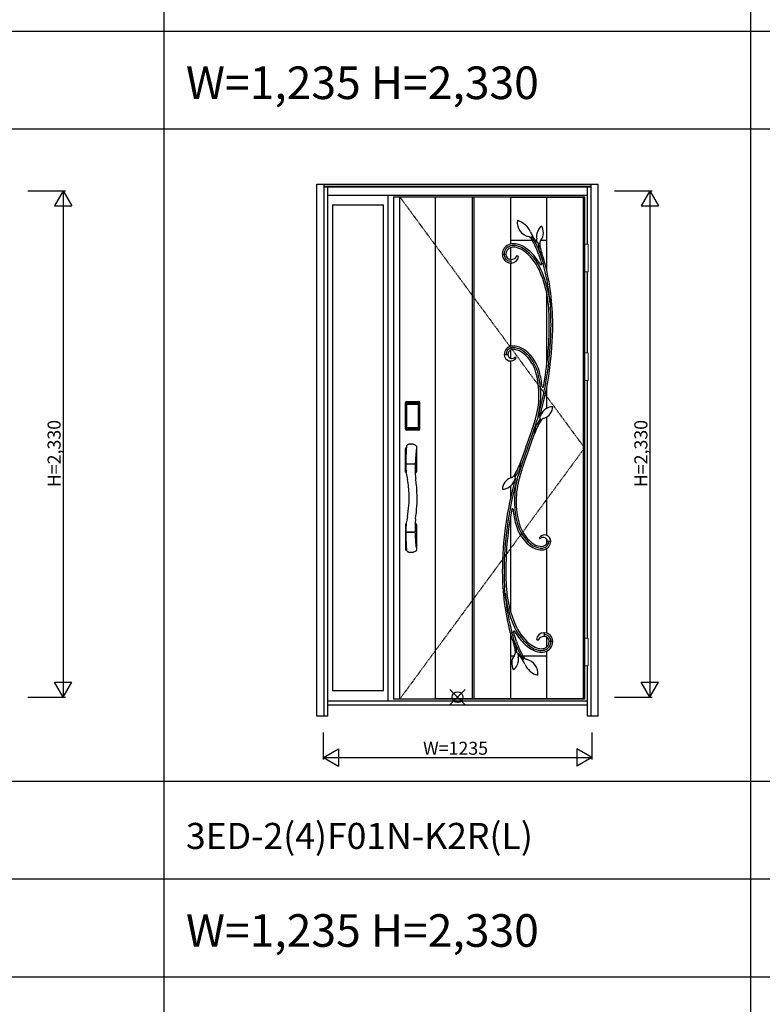
# Model space of a CAD drawing. Extents: x 0 to 27931, y 0 to 20000.
# Drawn here: x 4735 to 8152, y 10673 to 15203 of the extents above; entities that cross this region are included whole.
import ezdxf

# ---------------------------------------------------------------- set-up
doc = ezdxf.new("R2010")
doc.units = 0
doc.linetypes.add('ITTENSAU', pattern=[5.5, 3, -1, 0.5, -1])
doc.layers.get('0').update_dxf_attribs({"linetype": 'CONTINUOUS'})
for name, color, linetype in [('YKK_A1', 4, 'CONTINUOUS'), ('YKK_A2', 3, 'CONTINUOUS'), ('YKK_F1', 7, 'CONTINUOUS'), ('YKK_IN', 1, 'CONTINUOUS'), ('YKK_N1', 2, 'CONTINUOUS')]:
    doc.layers.add(name, color=color, linetype=linetype)
doc.styles.get("Standard").update_dxf_attribs({"font": 'txt.shx', "bigfont": 'bigfont.shx'})

msp = doc.modelspace()

# ---------------------------------------------------------------- linework, layer by layer
at = {"layer": 'YKK_A1'}
for p, q in [((6455.5, 14388.5), (7334.5, 14388.5)), ((6455.5, 14388.5), (6455.5, 12076.5)), ((6483.5, 14388.5), (6483.5, 12076.5)), ((6647.5, 14388.5), (6647.5, 12076.5)), ((6816.5, 14387), (6647.5, 14387)), ((6816.5, 14388.5), (6816.5, 12076.5)), ((6824.5, 14388.5), (6824.5, 12076.5)), ((6993.5, 14387), (6824.5, 14387)), ((6993.5, 14388.5), (6993.5, 14170.2)), ((6993.5, 14386.5), (7159.5, 14386.5)), ((7159.5, 14388.5), (7159.5, 14052.4)), ((7159.5, 14387), (7328.5, 14387)), ((7328.5, 14388.5), (7328.5, 12076.5)), ((7334.5, 14388.5), (7334.5, 12076.5)), ((6993.5, 14188.5), (7093.7, 14188.5)), ((7108.1, 14188.5), (7115.3, 14188.5)), ((7134.4, 14188.5), (7159.5, 14188.5)), ((6993.5, 14153.6), (6993.5, 14100)), ((6993.5, 14083), (6993.5, 13699.7)), ((7159.5, 13948.8), (7159.5, 13606.7)), ((6993.5, 13682.6), (6993.5, 13644.9)), ((6993.5, 13632.9), (6993.5, 13094.8)), ((7159.5, 13506.4), (7159.5, 13414.4)), ((7159.5, 13374.5), (7159.5, 12830.4)), ((6993.5, 13057), (6993.5, 13001.3)), ((6993.5, 12918.3), (6993.5, 12480.8)), ((7159.5, 12813.6), (7159.5, 12790.6)), ((7159.5, 12769), (7159.5, 12380.3)), ((6993.5, 12376.9), (6993.5, 12076.5)), ((7159.5, 12362.4), (7159.5, 12316.2)), ((6993.5, 12276.5), (7009.7, 12276.5)), ((7028.8, 12276.5), (7036, 12276.5)), ((7050.4, 12276.5), (7159.5, 12276.5)), ((7159.5, 12297.8), (7159.5, 12076.5)), ((7334.5, 12076.5), (6455.5, 12076.5)), ((6816.5, 12078), (6647.5, 12078)), ((6993.5, 12078), (6824.5, 12078)), ((7159.5, 12078.5), (6993.5, 12078.5)), ((7328.5, 12078), (7159.5, 12078))]:
    msp.add_line(p, q, dxfattribs=at)
at = {"layer": 'YKK_A1', "linetype": 'ITTENSAU'}
for p, q in [((6483.5, 14388.5), (7334.5, 13232.5)), ((7334.5, 13232.5), (6483.5, 12076.5))]:
    msp.add_line(p, q, dxfattribs=at)
at = {"layer": 'YKK_A1', "linetype": 'ByBlock', "lineweight": -2}
for p, q in [((7088, 14198), (7095.2, 14208.3)), ((7110.8, 14184.2), (7110.8, 14184.2)), ((7127.9, 14171.5), (7115.7, 14176.6)), ((6956, 14123.3), (6964, 14123.3)), ((6964, 14123.3), (6972, 14123.3)), ((6996, 14091.5), (6996, 14099.6)), ((7026.1, 14115.3), (7023.1, 14116.1)), ((7027.8, 14114.8), (7026.1, 14115.3)), ((7030.8, 14114), (7027.8, 14114.8)), ((7137.4, 14128.6), (7137.4, 14128.6)), ((6996.1, 14083), (6997.5, 14082.9)), ((7144.2, 14081), (7136.4, 14079)), ((7151.9, 14083.1), (7144.2, 14081)), ((7175.6, 13900.2), (7172.3, 13923.5)), ((7173.4, 13923.6), (7175.6, 13900.2)), ((7175.6, 13900.2), (7177.3, 13879.7)), ((6965, 13662.2), (6972.8, 13662.2)), ((6973.2, 13662.2), (6981, 13662.2)), ((7015.9, 13649), (7014.2, 13650.1)), ((7017.5, 13647.9), (7015.9, 13649)), ((7019.2, 13646.7), (7017.5, 13647.9)), ((7120.2, 13377.4), (7116, 13362.5)), ((7120.2, 13377.4), (7124.1, 13394.7)), ((7125.1, 13394.4), (7120.2, 13377.4)), ((7132.8, 13357.5), (7128, 13373.9)), ((7129.2, 13379.4), (7129.1, 13379.3)), ((7129.3, 13379.5), (7129.3, 13379.5)), ((7129.3, 13379.5), (7129.3, 13379.5)), ((7011.2, 13107.5), (7016, 13091.1)), ((7014.8, 13085.5), (7014.8, 13085.5)), ((7014.8, 13085.5), (7014.8, 13085.5)), ((7014.9, 13085.6), (7015, 13085.7)), ((7023.9, 13087.6), (7020, 13070.3)), ((7124.9, 12818.3), (7126.6, 12817.1)), ((7126.6, 12817.1), (7128.1, 12816)), ((7128.1, 12816), (7129.8, 12814.9)), ((7170.8, 12802.8), (7163, 12802.8)), ((7179, 12802.8), (7171.2, 12802.8)), ((6970.7, 12541.4), (6968.5, 12564.8)), ((6968.5, 12564.8), (6971.7, 12541.5)), ((6992.1, 12381.9), (6999.9, 12384)), ((6999.9, 12384), (7007.6, 12386)), ((7148, 12382), (7146.6, 12382.1)), ((7148, 12373.5), (7148, 12365.4)), ((7006.6, 12336.4), (7006.7, 12336.4)), ((7113.3, 12351), (7116.3, 12350.2)), ((7116.3, 12350.2), (7118, 12349.7)), ((7118, 12349.7), (7121, 12348.9)), ((7180, 12341.6), (7172, 12341.6)), ((7188, 12341.6), (7180, 12341.6)), ((7016.2, 12293.5), (7028.4, 12288.4)), ((7033.3, 12280.8), (7033.3, 12280.8)), ((7056.1, 12267), (7048.9, 12256.7))]:
    msp.add_line(p, q, dxfattribs=at)
at = {"layer": 'YKK_A1', "linetype": 'ByBlock', "lineweight": -2, "flags": 128}
for points in [[(7091.6, 14203.2), (7101.5, 14187.4), (7110.6, 14171.1), (7118.8, 14154.3), (7126.1, 14137.1), (7132.9, 14118.6), (7138.9, 14100), (7144.2, 14081)], [(7110.8, 14184.2), (7103.2, 14196.4), (7095.2, 14208.3)], [(7110.8, 14184.2), (7103.2, 14196.4), (7095.2, 14208.3)], [(7115.7, 14183.5), (7115.3, 14182.9), (7114.7, 14182.5), (7114.2, 14182.2), (7113.5, 14182.2), (7112.8, 14182.4), (7112, 14182.9), (7111.3, 14183.5), (7110.8, 14184.2)], [(7121.6, 14174.1), (7122.5, 14160.1), (7124.1, 14149.2)], [(7124.1, 14149.2), (7124.6, 14146), (7124.8, 14144.3), (7124.8, 14143.9), (7124.8, 14143.7), (7124.8, 14143.5), (7124.8, 14143.4), (7124.7, 14143.4), (7124.7, 14143.4), (7124.7, 14143.4), (7124.7, 14143.4), (7124.6, 14143.5), (7124.5, 14143.5), (7124.3, 14143.9)], [(7136.6, 14129.4), (7136, 14129.9), (7135.2, 14130.3), (7134.4, 14130.7), (7133.4, 14131.3), (7131.4, 14132.8), (7130.5, 14133.7), (7129.6, 14134.7), (7128.1, 14136.8), (7126.7, 14139.1), (7125.5, 14141.5), (7124.3, 14143.9)], [(6996.1, 14091.3), (6995.4, 14091.4), (6994.9, 14091.4)], [(6996, 14099.7), (6995.7, 14099.8), (6995, 14099.9)], [(6996, 14083.1), (6996, 14083.5), (6996, 14085.2), (6996, 14087.9), (6996, 14091.2)], [(7123.2, 14123.5), (7131, 14098.7), (7136.4, 14079)], [(6994.2, 14082.9), (6995.4, 14082.9), (6996, 14083)], [(7136.4, 14079), (7136.5, 14079), (7136.5, 14078.9), (7136.5, 14078.9), (7136.5, 14078.8), (7136.5, 14078.8), (7136.5, 14078.7), (7136.5, 14078.7), (7136.5, 14078.7)], [(6973, 13662), (6972.9, 13662.1), (6972.9, 13662.2), (6972.9, 13662.2), (6972.8, 13662.2)], [(6973.2, 13662.2), (6973.2, 13662.2), (6973.2, 13662.2), (6973.1, 13662.1), (6973, 13662)], [(7130.4, 13366), (7120.5, 13351.5), (7113.5, 13339.6)], [(7129.1, 13379.3), (7129.2, 13379.6), (7129.3, 13379.9)], [(7104, 13298), (7104.6, 13300.2), (7104.9, 13302.5), (7105.2, 13305), (7105.4, 13307.7), (7105.6, 13310.3), (7105.9, 13313.1), (7106.3, 13315.8), (7106.8, 13318.6), (7107.9, 13323.8), (7109.4, 13329.6), (7111, 13335), (7112.7, 13340.4)], [(7113.5, 13339.6), (7113.3, 13339.3), (7113.2, 13339), (7113, 13338.7), (7112.8, 13338.5), (7112.5, 13338), (7112.3, 13337.7), (7112.2, 13337.7), (7112.2, 13337.7), (7112.2, 13337.6), (7112.2, 13337.6), (7112.2, 13337.7), (7112.1, 13337.7), (7112.1, 13337.7), (7112.1, 13337.7), (7112.1, 13337.7), (7112.1, 13337.9), (7112.2, 13338.4), (7112.4, 13339.3), (7112.7, 13340.4)], [(7040.1, 13167), (7039.5, 13164.8), (7039.2, 13162.5), (7038.9, 13160), (7038.7, 13157.3), (7038.4, 13154.7), (7038.1, 13151.9), (7037.7, 13149.2), (7037.3, 13146.4), (7036.2, 13141.2), (7034.7, 13135.4), (7033, 13130), (7031.4, 13124.6)], [(7013.7, 13099), (7023.6, 13113.5), (7030.6, 13125.4)], [(7023.9, 13087.6), (7024.9, 13091.3), (7025.9, 13095), (7027, 13098.8), (7028.1, 13102.5)], [(7030.6, 13125.4), (7030.7, 13125.7), (7030.9, 13126), (7031.1, 13126.3), (7031.2, 13126.5), (7031.6, 13127), (7031.8, 13127.3), (7031.8, 13127.3), (7031.9, 13127.3), (7031.9, 13127.3), (7031.9, 13127.3), (7031.9, 13127.3), (7031.9, 13127.3), (7031.9, 13127.3), (7031.9, 13127.3), (7032, 13127.3), (7032, 13127.1), (7031.9, 13126.6), (7031.7, 13125.7), (7031.4, 13124.6)], [(7015, 13085.7), (7014.8, 13085.4), (7014.7, 13085.1)], [(7019, 13070.6), (7019.8, 13073.5), (7020.6, 13076.3), (7022.2, 13082), (7023.9, 13087.6)], [(7170.8, 12802.8), (7170.9, 12802.8), (7170.9, 12802.8), (7170.9, 12802.9), (7171, 12803)], [(7171, 12803), (7171.1, 12802.9), (7171.2, 12802.8), (7171.2, 12802.8), (7171.2, 12802.8)], [(6968.5, 12564.8), (6968, 12569.9), (6967.5, 12575), (6967.1, 12580.2), (6966.7, 12585.3)], [(7052.5, 12261.8), (7042.6, 12277.6), (7033.5, 12293.9), (7025.3, 12310.7), (7018, 12327.9), (7011.2, 12346.4), (7005.2, 12365), (6999.9, 12384)], [(7007.6, 12386), (7007.6, 12386), (7007.6, 12386.1), (7007.6, 12386.1), (7007.6, 12386.2), (7007.6, 12386.2), (7007.6, 12386.3), (7007.5, 12386.3), (7007.5, 12386.3)], [(7020.9, 12341.5), (7013.1, 12366.3), (7007.6, 12386)], [(7149.8, 12382.1), (7148.7, 12382.1), (7148, 12382)], [(7148, 12381.9), (7148, 12381.5), (7148, 12379.8), (7148, 12377.1), (7148, 12373.8)], [(7148, 12373.6), (7148.7, 12373.6), (7149.2, 12373.6)], [(7007.4, 12335.6), (7008.1, 12335.1), (7008.8, 12334.7), (7009.7, 12334.3), (7010.7, 12333.7), (7012.6, 12332.2), (7013.6, 12331.3), (7014.5, 12330.3), (7016, 12328.2), (7017.3, 12325.9), (7018.5, 12323.5), (7019.8, 12321.1)], [(7020, 12315.8), (7019.5, 12319), (7019.2, 12320.7), (7019.2, 12321.1), (7019.2, 12321.3), (7019.3, 12321.5), (7019.3, 12321.6), (7019.3, 12321.6), (7019.4, 12321.6), (7019.4, 12321.6), (7019.4, 12321.6), (7019.5, 12321.5), (7019.5, 12321.5), (7019.8, 12321.1)], [(7148, 12365.3), (7148.4, 12365.2), (7149.1, 12365.1)], [(7022.4, 12290.9), (7021.6, 12304.9), (7020, 12315.8)], [(7028.4, 12281.5), (7028.8, 12282.1), (7029.3, 12282.5), (7029.9, 12282.8), (7030.5, 12282.8), (7031.3, 12282.6), (7032, 12282.1), (7032.8, 12281.5), (7033.3, 12280.8)], [(7033.3, 12280.8), (7040.9, 12268.6), (7048.9, 12256.7)], [(7033.3, 12280.8), (7040.9, 12268.6), (7048.9, 12256.7)]]:
    msp.add_lwpolyline(points, dxfattribs=at)
at = {"layer": 'YKK_A1', "linetype": 'ByBlock', "lineweight": -2}
for centre, radius, start, end in [((7090.4, 14269.5), 65.8, 172.1222, 259.2063), ((7001.5, 14190.8), 90.8, 23.173, 74.9256), ((7177, 14265.9), 100, 203.173, 215.1392), ((7174.3, 14205.5), 60.8, 127.9565, 190.4021), ((7084.2, 14222.9), 60.8, 0, 30.1807), ((7075.2, 14190.1), 15, 31.9543, 79.2063), ((6786.9, 14010.2), 354.8, 18.6183, 31.9545), ((7035.7, 14180.1), 80, 0, 10.4021), ((7035.7, 14180.1), 80, 357.4677, 0), ((7147.8, 14173), 20, 141.891, 184.3243), ((7084.2, 14222.9), 60.8, 321.891, 0), ((7004, 14123.3), 48, 104.2212, 179.9989), ((7004, 14123.3), 40, 104.2212, 180), ((7004, 14123.3), 32, 104.2212, 180), ((7009, 14104), 68, 76.385, 104.2212), ((7009, 14104), 60, 76.385, 104.2212), ((7009, 14104), 52, 76.385, 104.2212), ((6999.5, 14065.1), 92, 54.8429, 76.385), ((6999.5, 14065.1), 100, 54.8429, 76.385), ((6999.5, 14065.1), 108, 54.8429, 76.385), ((6927.6, 13962.9), 217, 24.676, 54.8429), ((6927.6, 13962.9), 225, 24.676, 54.8429), ((6927.6, 13962.9), 233, 29.1633, 54.8429), ((7282.1, 14183.2), 154.7, 184.3223, 200.6608), ((6996.4, 14123.3), 40.3, 179.8654, 267.0183), ((6996, 14123.3), 31.9, 179.9659, 211.66), ((6995, 14122.2), 30.5, 210.8931, 241.6133), ((6996.1, 14123.4), 32.1, 211.6504, 240.856), ((6995.4, 14123.3), 23.3, 179.7855, 269.2746), ((6996, 14123.3), 31.9, 240.8543, 267.9258), ((6996, 14130.5), 30.6, 269.9965, 332.0105), ((6996, 14117.8), 35, 269.9936, 353.7739), ((6996.2, 14091.5), 0.164, 183.6668, 234.5492), ((6996.2, 14091.2), 0.164, 125.3833, 176.4088), ((6712, 13968), 454.7, 14.6628, 20.6828), ((6668.6, 13843.9), 502, 4.0243, 24.676), ((7133.6, 14077.9), 3, 209.1633, 14.6484), ((6668.6, 13843.9), 510, 8.9739, 24.676), ((6080, 13802.5), 1100, 6.3203, 14.6679), ((6080, 13802.5), 1108, 0, 14.6679), ((6080, 13802.5), 1092, 0, 4.0243), ((6080, 13802.5), 1100, 0, 4.0243), ((5637.3, 13802.5), 1542.7, 344.662, 0), ((5637.3, 13802.5), 1550.7, 344.1853, 0), ((5637.3, 13802.5), 1534.7, 349.1763, 0), ((7004, 13662.2), 39, 100.4073, 180.0012), ((7004, 13662.2), 31, 100.4073, 180.4371), ((7004, 13662.2), 23, 100.4073, 180), ((7007.5, 13643.5), 58, 81.9055, 100.4073), ((7007.5, 13643.5), 50, 81.9055, 100.4073), ((7007.5, 13643.5), 42, 81.9055, 100.4073), ((7001.8, 13603.9), 82, 50.7512, 81.9055), ((7001.8, 13603.9), 90, 50.7512, 81.9055), ((7001.8, 13603.9), 98, 50.7512, 81.9055), ((6944.9, 13534.2), 188, 15.1825, 50.7512), ((6994.3, 13662.2), 29.3, 179.9483, 328.1129), ((6999.3, 13662.2), 18.3, 180.005, 262.8129), ((6999.6, 13664.2), 20.3, 262.8249, 316.21), ((6944.9, 13534.2), 172, 15.1825, 50.7512), ((6944.9, 13534.2), 180, 15.1825, 50.7512), ((6732.6, 13476.6), 392, 343.4284, 15.1825), ((6732.6, 13476.6), 400, 348.1835, 15.1825), ((6732.6, 13476.6), 408, 5.344, 15.1825), ((7141.8, 13514.9), 3, 185.344, 349.1763), ((7188.7, 13364.3), 58, 90.6488, 159.0509), ((7130.1, 13424.5), 58, 288.435, 357.8545), ((5199, 13932.9), 1992, 341.5659, 343.4284), ((7097.2, 13399.3), 40, 320.5157, 339.0509), ((7130.8, 13379.4), 1.5, 160.9174, 276.9638), ((7157.9, 13341), 30, 108.435, 146.7171), ((5199, 13932.9), 2000, 341.5659, 343.4284), ((7346.6, 13217.1), 255.8, 146.7164, 161.5659), ((5566.1, 13810.6), 1605.1, 339, 341.5659), ((5566.1, 13810.6), 1613.1, 339, 341.5659), ((5566.1, 13810.6), 1621.1, 339, 341.5659), ((8578, 12654.4), 1621.1, 159, 161.5659), ((8578, 12654.4), 1613.1, 159, 161.5659), ((8578, 12654.4), 1605.1, 159, 161.5659), ((6797.4, 13247.9), 255.8, 326.7165, 341.5659), ((8945, 12532.1), 2000, 161.5659, 163.4284), ((8945, 12532.1), 1992, 161.5659, 163.4284), ((7014, 13040.5), 58, 108.435, 177.8545), ((6986.2, 13124), 30, 288.435, 326.7171), ((7046.9, 13065.7), 40, 140.5157, 159.0509), ((7411.5, 12988.4), 392, 163.4284, 180), ((8506.7, 12662.5), 1550.7, 164.1852, 180), ((6955.4, 13100.7), 58, 270.6488, 339.0509), ((8506.7, 12662.5), 1542.7, 164.662, 180), ((7411.5, 12988.4), 400, 168.1835, 195.1825), ((7013.3, 13085.6), 1.5, 340.9174, 96.9638), ((7411.5, 12988.4), 392, 180, 195.1825), ((8506.7, 12662.5), 1534.7, 169.1763, 180), ((7002.3, 12950.1), 3, 5.344, 169.1763), ((7411.5, 12988.4), 408, 185.3439, 195.1825), ((7199.2, 12930.8), 188, 195.1825, 230.7512), ((7199.2, 12930.8), 180, 195.1825, 230.7512), ((7199.2, 12930.8), 172, 195.1825, 230.7512), ((7149.8, 12802.8), 29.3, 359.9483, 148.1129), ((7144.5, 12800.8), 20.3, 82.8249, 136.21), ((7144.7, 12802.8), 18.3, 0.005, 82.8129), ((7142.2, 12861.1), 98, 230.7512, 261.9055), ((7142.2, 12861.1), 90, 230.7512, 261.9055), ((7142.2, 12861.1), 82, 230.7512, 261.9055), ((7136.6, 12821.5), 42, 261.9055, 280.4073), ((7140, 12802.8), 23, 280.4073, 359.9937), ((7140, 12802.8), 31, 280.4073, 0.4371), ((7140, 12802.8), 39, 280.4073, 0), ((7136.6, 12821.5), 58, 261.9055, 280.4073), ((7136.6, 12821.5), 50, 261.9055, 280.4073), ((8064, 12662.5), 1108, 180, 194.6679), ((8064, 12662.5), 1100, 180, 184.0243), ((8064, 12662.5), 1092, 180, 184.0243), ((7475.5, 12621.1), 502, 184.0243, 204.676), ((8064, 12662.5), 1100, 186.3203, 194.6679), ((7475.5, 12621.1), 510, 188.9739, 204.676), ((7216.5, 12502.1), 217, 204.676, 234.8429), ((7432.1, 12497), 454.7, 194.6628, 200.6828), ((7010.4, 12387.1), 3, 29.1633, 194.6484), ((7216.5, 12502.1), 225, 204.676, 234.8429), ((7216.5, 12502.1), 233, 209.1631, 234.8429), ((7148, 12347.2), 35, 89.9936, 173.7739), ((7147.9, 12373.8), 0.164, 305.3833, 356.4088), ((7147.9, 12373.5), 0.164, 3.6668, 54.5492), ((7148.1, 12341.8), 31.9, 60.8243, 87.9557), ((7147.7, 12341.7), 40.3, 359.8654, 87.0184), ((7148, 12341.6), 32.1, 31.6504, 60.856), ((7149.1, 12342.8), 30.5, 30.8931, 61.6133), ((6861.9, 12281.8), 154.7, 4.3224, 20.6608), ((7357.2, 12454.8), 354.8, 198.6183, 211.9545), ((7144.5, 12399.9), 92, 234.8429, 256.385), ((7148, 12334.5), 30.6, 89.9965, 152.0105), ((7140, 12341.6), 32, 284.2212, 0.0005), ((7148.7, 12341.7), 23.3, 359.7855, 89.2746), ((7140, 12341.6), 40, 284.2212, 0), ((7140, 12341.6), 48, 284.2212, 0), ((7148.2, 12341.7), 31.9, 359.9426, 31.6833), ((7059.8, 12242.1), 60.8, 141.891, 210.1807), ((6996.2, 12292), 20, 321.891, 4.3243), ((7108.3, 12284.9), 80, 177.4677, 180), ((7108.3, 12284.9), 80, 180, 190.4021), ((7144.5, 12399.9), 108, 234.8429, 256.385), ((7144.5, 12399.9), 100, 234.8429, 256.385), ((7135.1, 12361), 68, 256.385, 284.2212), ((7135.1, 12361), 60, 256.385, 284.2212), ((7135.1, 12361), 52, 256.385, 284.2212), ((6969.8, 12259.5), 60.8, 307.9565, 0), ((6969.8, 12259.5), 60.8, 0, 10.4021), ((6967.1, 12199.1), 100, 23.173, 35.1392), ((7068.8, 12274.9), 15, 211.9543, 259.2063), ((7142.6, 12274.2), 90.8, 203.173, 254.9256), ((7053.7, 12195.5), 65.8, 352.1222, 79.2063)]:
    msp.add_arc(centre, radius, start, end, dxfattribs=at)
at = {"layer": 'YKK_A2'}
for p, q in [((6102.5, 14446), (7397.5, 14446)), ((6102.5, 11999), (6102.5, 14446)), ((6135.5, 11999), (6135.5, 14446)), ((6135.5, 14444.2), (7364.5, 14444.2)), ((6135.5, 14436), (7364.5, 14436)), ((6135.5, 14434), (7364.5, 14434)), ((6152.5, 11999), (6152.5, 14434)), ((7347.5, 14169.5), (7347.5, 14434)), ((7364.5, 11999), (7364.5, 14446)), ((7397.5, 11999), (7397.5, 14446)), ((6152.5, 14396), (7347.5, 14396)), ((6430.5, 12068), (6430.5, 14396)), ((6174.5, 14351), (6174.5, 12114.5)), ((6174.5, 14351), (6408.5, 14351)), ((6408.5, 12114.5), (6408.5, 14351)), ((7347.5, 13669.5), (7347.5, 14042.5)), ((7347.5, 13669.5), (7347.5, 14042.5)), ((7347.5, 12357.5), (7347.5, 13542.5)), ((6510.2, 13320), (6510.2, 13440.2)), ((6511.4, 13440.2), (6510.2, 13440.2)), ((6510.4, 13320), (6510.4, 13440.2)), ((6511.4, 13320), (6511.4, 13440.2)), ((6512, 13440.2), (6512, 13320)), ((6512.4, 13319.7), (6512.4, 13440.3)), ((6512.4, 13440.3), (6512.7, 13440)), ((6515.2, 13432.1), (6515.2, 13328.1)), ((6515.2, 13432.1), (6515.3, 13432.1)), ((6515.3, 13431.7), (6515.3, 13328.3)), ((6515.3, 13328.3), (6515.3, 13431.7)), ((6517.2, 13431.7), (6515.3, 13431.7)), ((6515.4, 13443.3), (6515.7, 13443)), ((6515.4, 13443.3), (6571.6, 13443.3)), ((6515.5, 13444.3), (6515.5, 13445.5)), ((6515.5, 13445.5), (6571.5, 13445.5)), ((6515.5, 13445.3), (6571.5, 13445.3)), ((6571.5, 13444.3), (6515.5, 13444.3)), ((6515.5, 13443.7), (6571.5, 13443.7)), ((6571.3, 13443), (6515.7, 13443)), ((6516, 13433.9), (6515.8, 13433.6)), ((6516, 13433.6), (6516.1, 13433.7)), ((6516.1, 13433.7), (6516, 13433.7)), ((6516.1, 13433.7), (6516.2, 13433.8)), ((6517.2, 13328.3), (6517.2, 13431.7)), ((6518.1, 13435.3), (6518.1, 13435)), ((6518.1, 13435.3), (6568.9, 13435.3)), ((6568.9, 13435), (6518.1, 13435)), ((6518.2, 13434.7), (6518.2, 13434.7)), ((6518.2, 13434.7), (6518.2, 13434.6)), ((6568.8, 13434.7), (6518.2, 13434.7)), ((6568.8, 13434.7), (6518.2, 13434.7)), ((6518.2, 13432.8), (6518.2, 13434.6)), ((6518.2, 13434.6), (6568.8, 13434.6)), ((6568.8, 13432.8), (6518.2, 13432.8)), ((6568.8, 13434.7), (6568.8, 13434.6)), ((6568.8, 13434.7), (6568.8, 13434.7)), ((6568.8, 13432.8), (6568.8, 13434.6)), ((6568.9, 13435.3), (6568.9, 13435)), ((6569.8, 13328.3), (6569.8, 13431.7)), ((6569.8, 13431.7), (6571.7, 13431.7)), ((6570.9, 13433.7), (6570.8, 13433.8)), ((6570.9, 13433.7), (6571, 13433.7)), ((6571, 13433.6), (6570.9, 13433.7)), ((6571, 13433.9), (6571.2, 13433.6)), ((6571.6, 13443.3), (6571.3, 13443)), ((6571.5, 13444.3), (6571.5, 13445.5)), ((6571.8, 13432.1), (6571.7, 13432.1)), ((6571.7, 13328.3), (6571.7, 13431.7)), ((6571.7, 13328.3), (6571.7, 13431.7)), ((6571.7, 13431.7), (6571.7, 13431.7)), ((6571.8, 13432.1), (6571.8, 13328.1)), ((6574.6, 13440.3), (6574.3, 13440)), ((6574.6, 13319.7), (6574.6, 13440.3)), ((6575, 13440.2), (6575, 13320)), ((6575.6, 13320), (6575.6, 13440.2)), ((6575.6, 13440.2), (6576.8, 13440.2)), ((6576.6, 13320), (6576.6, 13440.2)), ((6576.8, 13320), (6576.8, 13440.2)), ((6511.4, 13320), (6510.2, 13320)), ((6513, 13320.6), (6512.4, 13319.7)), ((6515.2, 13328.1), (6515.3, 13328.1)), ((6517.2, 13328.3), (6515.3, 13328.3)), ((6516, 13317.6), (6515.4, 13316.7)), ((6516.1, 13326.3), (6516, 13326.3)), ((6516, 13317.6), (6571, 13317.6)), ((6516.2, 13326.2), (6516.1, 13326.3)), ((6516.1, 13326.3), (6516.1, 13326.3)), ((6517.7, 13322.8), (6517.4, 13321.7)), ((6518.1, 13325.2), (6568.9, 13325.2)), ((6518.1, 13325), (6518.1, 13325.2)), ((6568.9, 13325), (6518.1, 13325)), ((6518.2, 13327.2), (6568.8, 13327.2)), ((6518.2, 13327.2), (6518.2, 13325.4)), ((6518.2, 13325.4), (6568.8, 13325.4)), ((6568.8, 13325.4), (6518.2, 13325.4)), ((6518.2, 13325.4), (6518.2, 13325.3)), ((6518.2, 13325.4), (6518.2, 13325.4)), ((6518.2, 13325.3), (6568.8, 13325.3)), ((6568.8, 13327.2), (6568.8, 13325.4)), ((6568.8, 13325.4), (6568.8, 13325.4)), ((6568.8, 13325.4), (6568.8, 13325.3)), ((6568.9, 13325), (6568.9, 13325.2)), ((6569.3, 13322.8), (6569.6, 13321.7)), ((6569.8, 13328.3), (6571.7, 13328.3)), ((6570.8, 13326.2), (6570.9, 13326.3)), ((6570.9, 13326.3), (6571, 13326.3)), ((6570.9, 13326.3), (6570.9, 13326.3)), ((6571, 13317.6), (6571.6, 13316.7)), ((6571.8, 13328.1), (6571.7, 13328.1)), ((6574, 13320.6), (6574.6, 13319.7)), ((6575.6, 13320), (6576.8, 13320)), ((6518, 13316.7), (6515.4, 13316.7)), ((6571.5, 13316.5), (6515.5, 13316.5)), ((6515.5, 13315.9), (6571.5, 13315.9)), ((6515.5, 13315.9), (6515.5, 13314.7)), ((6571.5, 13314.9), (6515.5, 13314.9)), ((6571.5, 13314.7), (6515.5, 13314.7)), ((6518.5, 13316.7), (6518.5, 13317)), ((6519, 13317.1), (6523, 13317.1)), ((6523.5, 13316.7), (6523.5, 13317)), ((6563, 13316.7), (6524, 13316.7)), ((6563.5, 13316.7), (6563.5, 13317)), ((6568, 13317.1), (6564, 13317.1)), ((6568.5, 13316.7), (6568.5, 13317)), ((6569, 13316.7), (6571.6, 13316.7)), ((6571.5, 13315.9), (6571.5, 13314.7)), ((6510.5, 13122.9), (6510.5, 13230.3)), ((6534.6, 13250.6), (6536.5, 13250.6)), ((6561, 13231.9), (6560.5, 13228.1)), ((6560.5, 13228.1), (6560.5, 13122.9)), ((6556.8, 13188.1), (6556.2, 13176.8)), ((6511.4, 13160), (6511.4, 13157)), ((6511.4, 13156.8), (6511.4, 13155.9)), ((6512.4, 13159.2), (6554.6, 13159.2)), ((6554.4, 13157.7), (6512.4, 13157.7)), ((6554.8, 13159.3), (6554.8, 13157.6)), ((6555.1, 13150.6), (6554.8, 13140.9)), ((6554.8, 13140.9), (6554.8, 13134.7)), ((6555.2, 13153.4), (6555.1, 13150.6)), ((6555.3, 13155.4), (6555.2, 13153.4)), ((6555.3, 13156.8), (6555.3, 13155.4)), ((6555.6, 13163), (6555.5, 13160.1)), ((6555.9, 13169.7), (6555.6, 13163)), ((6556.2, 13176.8), (6555.9, 13169.7)), ((6513.8, 13116.9), (6514.2, 13116.7)), ((6554.8, 13134.7), (6554.7, 13127.5)), ((6554.7, 13127.5), (6554.8, 13121.4)), ((6554.8, 13121.4), (6554.9, 13117.4)), ((6554.9, 13117.4), (6555, 13115.8)), ((6510.5, 12880.1), (6510.5, 12767.6)), ((6513.8, 12886.1), (6514.2, 12886.3)), ((6560.5, 12880.1), (6560.5, 12772.9)), ((6511.4, 12843), (6511.4, 12846.1)), ((6511.4, 12842.9), (6511.7, 12828.8)), ((6554.3, 12845.3), (6512.4, 12845.3)), ((6553.5, 12843.8), (6512.4, 12843.8)), ((6554.5, 12843.8), (6553.5, 12843.8)), ((6554.8, 12843.7), (6554.8, 12845.4)), ((6555.2, 12848.8), (6555.3, 12846.3)), ((6555.7, 12836.1), (6555.5, 12843)), ((6556.3, 12823.9), (6555.7, 12836.1)), ((6557.2, 12807.2), (6556.3, 12823.9)), ((6558, 12796), (6557.2, 12807.2)), ((6558.8, 12787), (6558, 12796)), ((6559.3, 12782.1), (6558.8, 12787)), ((6559.8, 12778.4), (6559.3, 12782.1)), ((6516.4, 12759.7), (6516.9, 12758.7)), ((7347.5, 11999), (7347.5, 12230.5)), ((6408.5, 12114.5), (6174.5, 12114.5)), ((7347.5, 12068), (6152.5, 12068)), ((7347.5, 12049), (6152.5, 12049)), ((6152.5, 11999), (6102.5, 11999)), ((7397.5, 11999), (7347.5, 11999))]:
    msp.add_line(p, q, dxfattribs=at)
at = {"layer": 'YKK_A2', "linetype": 'Continuous', "lineweight": 13}
for p, q in [((7334.6, 14169.5), (7350.4, 14169.5)), ((7334.6, 14169.5), (7334.6, 14042.5)), ((7350.4, 14169.5), (7350.4, 14042.5)), ((7334.6, 14042.5), (7350.4, 14042.5)), ((7334.6, 13669.5), (7350.4, 13669.5)), ((7334.6, 13669.5), (7334.6, 13542.5)), ((7350.4, 13669.5), (7350.4, 13542.5)), ((7334.6, 13542.5), (7350.4, 13542.5)), ((7334.6, 12357.5), (7350.4, 12357.5)), ((7334.6, 12357.5), (7334.6, 12230.5)), ((7350.4, 12357.5), (7350.4, 12230.5)), ((7334.6, 12230.5), (7350.4, 12230.5))]:
    msp.add_line(p, q, dxfattribs=at)
at = {"layer": 'YKK_A2'}
for points in [[(6515.4, 13443.3), (6515.1, 13443.3), (6514.7, 13443.2), (6514.4, 13443.2), (6514.1, 13443), (6513.8, 13442.9), (6513.5, 13442.7), (6513.3, 13442.4), (6513.1, 13442.2), (6512.9, 13441.9), (6512.7, 13441.6), (6512.6, 13441.3), (6512.5, 13441), (6512.4, 13440.7), (6512.4, 13440.3)], [(6512.7, 13440), (6512.8, 13440.3), (6512.8, 13440.7), (6512.9, 13441), (6513, 13441.3), (6513.2, 13441.6), (6513.4, 13441.9), (6513.6, 13442.1), (6513.9, 13442.3), (6514.1, 13442.5), (6514.4, 13442.7), (6514.7, 13442.8), (6515.1, 13442.9), (6515.4, 13443), (6515.7, 13443)], [(6512.7, 13440), (6513, 13439.7), (6513.2, 13439.3), (6513.5, 13438.8), (6513.7, 13438.1), (6514, 13437.4), (6514.2, 13436.5), (6514.5, 13435.6), (6514.7, 13434.5), (6514.9, 13433.4), (6515.2, 13432.1)], [(6518.1, 13435.3), (6517.8, 13435.2), (6517.5, 13435.2), (6517.2, 13435.1), (6516.9, 13435), (6516.7, 13434.9), (6516.4, 13434.7), (6516.2, 13434.5), (6516, 13434.3), (6515.8, 13434), (6515.6, 13433.7), (6515.4, 13433.4), (6515.3, 13433.1), (6515.3, 13432.9), (6515.2, 13432.6), (6515.2, 13432.3), (6515.2, 13432.1)], [(6516, 13433.7), (6515.9, 13433.6), (6515.8, 13433.3), (6515.6, 13433), (6515.5, 13432.8), (6515.4, 13432.5), (6515.3, 13432.1), (6515.3, 13431.8), (6515.3, 13431.7)], [(6515.3, 13431.7), (6515.3, 13431.9), (6515.4, 13432.1), (6515.4, 13432.3), (6515.5, 13432.5), (6515.5, 13432.7), (6515.6, 13432.9), (6515.6, 13433), (6515.7, 13433.2), (6515.8, 13433.3), (6515.9, 13433.4), (6516, 13433.6)], [(6515.8, 13433.6), (6515.7, 13433.3), (6515.6, 13433.1), (6515.6, 13433)], [(6515.7, 13443), (6516, 13442.7), (6516.2, 13442.2), (6516.5, 13441.7), (6516.7, 13441.1), (6516.9, 13440.5), (6517.1, 13439.8), (6517.3, 13439.1), (6517.5, 13438.4), (6517.6, 13437.6), (6517.8, 13436.9), (6517.9, 13436.1), (6518.1, 13435.3)], [(6518.1, 13435), (6517.8, 13435), (6517.5, 13434.9), (6517.3, 13434.9), (6517, 13434.8), (6516.8, 13434.6), (6516.6, 13434.5), (6516.4, 13434.3), (6516.2, 13434.1), (6516, 13433.9)], [(6518.2, 13434.7), (6518, 13434.7), (6517.7, 13434.7), (6517.4, 13434.6), (6517, 13434.4), (6516.7, 13434.3), (6516.4, 13434.1), (6516.2, 13433.8), (6516, 13433.7)], [(6516.1, 13433.7), (6516.2, 13433.9), (6516.4, 13434), (6516.6, 13434.2), (6516.8, 13434.3), (6517, 13434.4), (6517.2, 13434.5), (6517.5, 13434.6), (6517.7, 13434.6), (6517.9, 13434.6), (6518.2, 13434.7)], [(6516.2, 13433.8), (6516.4, 13434), (6516.6, 13434.1), (6516.8, 13434.2), (6517, 13434.3), (6517.2, 13434.4), (6517.4, 13434.5), (6517.7, 13434.5), (6517.9, 13434.6), (6518.2, 13434.6)], [(6517.2, 13431.7), (6517.2, 13431.8), (6517.2, 13431.9), (6517.3, 13432), (6517.3, 13432.1), (6517.3, 13432.2), (6517.4, 13432.3), (6517.4, 13432.4), (6517.5, 13432.4), (6517.6, 13432.5), (6517.6, 13432.6), (6517.7, 13432.6), (6517.8, 13432.7), (6517.9, 13432.7), (6518, 13432.8), (6518.1, 13432.8), (6518.2, 13432.8)], [(6570.9, 13433.7), (6570.8, 13433.9), (6570.6, 13434), (6570.4, 13434.2), (6570.2, 13434.3), (6570, 13434.4), (6569.8, 13434.5), (6569.5, 13434.6), (6569.3, 13434.6), (6569.1, 13434.6), (6568.8, 13434.7)], [(6571, 13433.7), (6570.8, 13433.8), (6570.6, 13434.1), (6570.3, 13434.3), (6570, 13434.4), (6569.6, 13434.6), (6569.3, 13434.7), (6569, 13434.7), (6568.8, 13434.7)], [(6570.8, 13433.8), (6570.6, 13434), (6570.4, 13434.1), (6570.2, 13434.2), (6570, 13434.3), (6569.8, 13434.4), (6569.6, 13434.5), (6569.3, 13434.5), (6569.1, 13434.6), (6568.8, 13434.6)], [(6569.8, 13431.7), (6569.8, 13431.8), (6569.8, 13431.9), (6569.7, 13432), (6569.7, 13432.1), (6569.7, 13432.2), (6569.6, 13432.3), (6569.6, 13432.4), (6569.5, 13432.4), (6569.4, 13432.5), (6569.4, 13432.6), (6569.3, 13432.6), (6569.2, 13432.7), (6569.1, 13432.7), (6569, 13432.8), (6568.9, 13432.8), (6568.8, 13432.8)], [(6571.3, 13443), (6571, 13442.7), (6570.8, 13442.2), (6570.5, 13441.7), (6570.3, 13441.1), (6570.1, 13440.5), (6569.9, 13439.8), (6569.7, 13439.1), (6569.5, 13438.4), (6569.4, 13437.6), (6569.2, 13436.9), (6569.1, 13436.1), (6568.9, 13435.3)], [(6568.9, 13435.3), (6569.2, 13435.2), (6569.5, 13435.2), (6569.8, 13435.1), (6570.1, 13435), (6570.3, 13434.9), (6570.6, 13434.7), (6570.8, 13434.5), (6571, 13434.3), (6571.2, 13434), (6571.4, 13433.7), (6571.6, 13433.4), (6571.7, 13433.1), (6571.7, 13432.9), (6571.8, 13432.6), (6571.8, 13432.3), (6571.8, 13432.1)], [(6568.9, 13435), (6569.2, 13435), (6569.5, 13434.9), (6569.7, 13434.9), (6570, 13434.8), (6570.2, 13434.6), (6570.4, 13434.5), (6570.6, 13434.3), (6570.8, 13434.1), (6571, 13433.9)], [(6571.7, 13431.7), (6571.7, 13431.8), (6571.7, 13432.1), (6571.6, 13432.5), (6571.5, 13432.8), (6571.4, 13433), (6571.2, 13433.3), (6571.1, 13433.6), (6571, 13433.7)], [(6571.7, 13431.7), (6571.7, 13431.9), (6571.6, 13432.1), (6571.6, 13432.3), (6571.5, 13432.5), (6571.5, 13432.7), (6571.4, 13432.9), (6571.4, 13433), (6571.3, 13433.2), (6571.2, 13433.3), (6571.1, 13433.4), (6571, 13433.6)], [(6571.2, 13433.6), (6571.3, 13433.3), (6571.4, 13433.1), (6571.4, 13433)], [(6574.3, 13440), (6574.2, 13440.3), (6574.2, 13440.7), (6574.1, 13441), (6574, 13441.3), (6573.8, 13441.6), (6573.6, 13441.9), (6573.4, 13442.1), (6573.1, 13442.3), (6572.9, 13442.5), (6572.6, 13442.7), (6572.3, 13442.8), (6571.9, 13442.9), (6571.6, 13443), (6571.3, 13443)], [(6571.6, 13443.3), (6571.9, 13443.3), (6572.3, 13443.2), (6572.6, 13443.2), (6572.9, 13443), (6573.2, 13442.9), (6573.5, 13442.7), (6573.7, 13442.4), (6573.9, 13442.2), (6574.1, 13441.9), (6574.3, 13441.6), (6574.4, 13441.3), (6574.5, 13441), (6574.6, 13440.7), (6574.6, 13440.3)], [(6574.3, 13440), (6574, 13439.7), (6573.8, 13439.3), (6573.5, 13438.8), (6573.3, 13438.1), (6573, 13437.4), (6572.8, 13436.5), (6572.5, 13435.6), (6572.3, 13434.5), (6572.1, 13433.4), (6571.8, 13432.1)], [(6512.4, 13319.7), (6512.4, 13319.3), (6512.5, 13319), (6512.6, 13318.7), (6512.7, 13318.4), (6512.9, 13318.1), (6513.1, 13317.8), (6513.3, 13317.5), (6513.5, 13317.3), (6513.8, 13317.1), (6514.1, 13317), (6514.4, 13316.8), (6514.7, 13316.7), (6515, 13316.7), (6515.4, 13316.7)], [(6515.2, 13328.1), (6515, 13327), (6514.8, 13326), (6514.6, 13325), (6514.3, 13324.1), (6514.1, 13323.3), (6513.9, 13322.6), (6513.7, 13322), (6513.5, 13321.4), (6513.3, 13321), (6513, 13320.6)], [(6513, 13320.6), (6513.1, 13320.3), (6513.1, 13319.9), (6513.2, 13319.6), (6513.3, 13319.3), (6513.5, 13319), (6513.7, 13318.8), (6513.9, 13318.5), (6514.2, 13318.3), (6514.4, 13318.1), (6514.7, 13317.9), (6515, 13317.8), (6515.4, 13317.7), (6515.7, 13317.6), (6516, 13317.6)], [(6515.2, 13328.1), (6515.2, 13327.8), (6515.2, 13327.5), (6515.3, 13327.2), (6515.4, 13326.9), (6515.5, 13326.6), (6515.7, 13326.3)], [(6516.1, 13326.3), (6515.9, 13326.6), (6515.8, 13326.8), (6515.6, 13327), (6515.5, 13327.2), (6515.4, 13327.5), (6515.4, 13327.8), (6515.3, 13328), (6515.3, 13328.3)], [(6515.3, 13328.3), (6515.3, 13328.2), (6515.3, 13327.8), (6515.4, 13327.5), (6515.5, 13327.2), (6515.6, 13327), (6515.8, 13326.7), (6515.9, 13326.4), (6516, 13326.3)], [(6515.7, 13326.3), (6515.9, 13326.1), (6516.1, 13325.9), (6516.3, 13325.7), (6516.5, 13325.5), (6516.7, 13325.4), (6516.9, 13325.2), (6517.1, 13325.1), (6517.3, 13325.1), (6517.5, 13325), (6517.7, 13325), (6517.9, 13325), (6518.1, 13325)], [(6516, 13326.3), (6516.2, 13326.2), (6516.4, 13325.9), (6516.7, 13325.7), (6517, 13325.6), (6517.4, 13325.4), (6517.7, 13325.3), (6518, 13325.3), (6518.2, 13325.3)], [(6517.4, 13321.7), (6517.2, 13320.7), (6516.9, 13319.8), (6516.6, 13318.9), (6516.3, 13318.2), (6516, 13317.6)], [(6518.2, 13325.4), (6517.9, 13325.4), (6517.6, 13325.4), (6517.3, 13325.5), (6517.1, 13325.6), (6516.8, 13325.7), (6516.6, 13325.9), (6516.3, 13326.1), (6516.1, 13326.3)], [(6516.1, 13326.3), (6516.3, 13326.1), (6516.4, 13325.9), (6516.6, 13325.7), (6516.8, 13325.6), (6517, 13325.5), (6517.2, 13325.4), (6517.4, 13325.3), (6517.6, 13325.3), (6517.8, 13325.3), (6517.9, 13325.2), (6518.1, 13325.2)], [(6518.2, 13325.4), (6518, 13325.5), (6517.7, 13325.5), (6517.5, 13325.5), (6517.3, 13325.6), (6517, 13325.7), (6516.8, 13325.8), (6516.6, 13325.9), (6516.4, 13326), (6516.2, 13326.2)], [(6518.2, 13327.2), (6518.1, 13327.2), (6518, 13327.2), (6517.9, 13327.3), (6517.8, 13327.3), (6517.8, 13327.3), (6517.7, 13327.4), (6517.6, 13327.5), (6517.5, 13327.5), (6517.5, 13327.6), (6517.4, 13327.7), (6517.3, 13327.8), (6517.3, 13327.9), (6517.3, 13328), (6517.2, 13328.1), (6517.2, 13328.2), (6517.2, 13328.3)], [(6518.1, 13325), (6517.9, 13323.9), (6517.7, 13322.8)], [(6568.8, 13327.2), (6568.9, 13327.2), (6569, 13327.2), (6569.1, 13327.3), (6569.2, 13327.3), (6569.2, 13327.3), (6569.3, 13327.4), (6569.4, 13327.5), (6569.5, 13327.5), (6569.5, 13327.6), (6569.6, 13327.7), (6569.6, 13327.8), (6569.7, 13327.9), (6569.7, 13328), (6569.8, 13328.1), (6569.8, 13328.2), (6569.8, 13328.3)], [(6568.8, 13325.4), (6569.1, 13325.4), (6569.4, 13325.4), (6569.6, 13325.5), (6569.9, 13325.6), (6570.2, 13325.7), (6570.4, 13325.9), (6570.7, 13326.1), (6570.9, 13326.3)], [(6568.8, 13325.3), (6569, 13325.3), (6569.3, 13325.3), (6569.6, 13325.4), (6570, 13325.6), (6570.3, 13325.7), (6570.6, 13325.9), (6570.8, 13326.2), (6571, 13326.3)], [(6568.8, 13325.4), (6569, 13325.5), (6569.3, 13325.5), (6569.5, 13325.5), (6569.7, 13325.6), (6570, 13325.7), (6570.2, 13325.8), (6570.4, 13325.9), (6570.6, 13326), (6570.8, 13326.2)], [(6571.3, 13326.3), (6571.1, 13326.1), (6570.9, 13325.9), (6570.7, 13325.7), (6570.5, 13325.5), (6570.3, 13325.4), (6570.1, 13325.2), (6569.9, 13325.1), (6569.7, 13325.1), (6569.5, 13325), (6569.3, 13325), (6569.1, 13325), (6568.9, 13325)], [(6570.9, 13326.3), (6570.7, 13326.1), (6570.6, 13325.9), (6570.4, 13325.7), (6570.2, 13325.6), (6570, 13325.5), (6569.8, 13325.4), (6569.6, 13325.3), (6569.4, 13325.3), (6569.2, 13325.3), (6569.1, 13325.2), (6568.9, 13325.2)], [(6568.9, 13325), (6569.1, 13323.9), (6569.3, 13322.8)], [(6569.6, 13321.7), (6569.8, 13320.7), (6570.1, 13319.8), (6570.4, 13318.9), (6570.7, 13318.2), (6571, 13317.6)], [(6570.9, 13326.3), (6571.1, 13326.6), (6571.2, 13326.8), (6571.4, 13327), (6571.5, 13327.2), (6571.6, 13327.5), (6571.6, 13327.8), (6571.7, 13328), (6571.7, 13328.3)], [(6571, 13326.3), (6571.1, 13326.4), (6571.2, 13326.7), (6571.4, 13327), (6571.5, 13327.2), (6571.6, 13327.5), (6571.7, 13327.8), (6571.7, 13328.2), (6571.7, 13328.3)], [(6574, 13320.6), (6573.9, 13320.3), (6573.9, 13319.9), (6573.8, 13319.6), (6573.7, 13319.3), (6573.5, 13319), (6573.3, 13318.8), (6573.1, 13318.5), (6572.8, 13318.3), (6572.6, 13318.1), (6572.3, 13317.9), (6572, 13317.8), (6571.6, 13317.7), (6571.3, 13317.6), (6571, 13317.6)], [(6571.8, 13328.1), (6571.8, 13327.8), (6571.8, 13327.5), (6571.7, 13327.2), (6571.6, 13326.9), (6571.5, 13326.6), (6571.3, 13326.3)], [(6574.6, 13319.7), (6574.6, 13319.3), (6574.5, 13319), (6574.4, 13318.7), (6574.3, 13318.4), (6574.1, 13318.1), (6573.9, 13317.8), (6573.7, 13317.5), (6573.5, 13317.3), (6573.2, 13317.1), (6572.9, 13317), (6572.6, 13316.8), (6572.3, 13316.7), (6572, 13316.7), (6571.6, 13316.7)], [(6571.8, 13328.1), (6572, 13327), (6572.2, 13326), (6572.4, 13325), (6572.7, 13324.1), (6572.9, 13323.3), (6573.1, 13322.6), (6573.3, 13322), (6573.5, 13321.4), (6573.7, 13321), (6574, 13320.6)], [(6518.5, 13316.7), (6518.4, 13316.7), (6518.4, 13316.7), (6518.4, 13316.7), (6518.4, 13316.7), (6518.3, 13316.7), (6518.2, 13316.7), (6518.2, 13316.7), (6518.1, 13316.7), (6518, 13316.7), (6518, 13316.7)], [(6519, 13317.1), (6518.9, 13317.1), (6518.8, 13317.1), (6518.8, 13317.1), (6518.7, 13317.1), (6518.6, 13317), (6518.6, 13317), (6518.5, 13317), (6518.5, 13317), (6518.5, 13317), (6518.5, 13317)], [(6523.5, 13317), (6523.5, 13317), (6523.5, 13317), (6523.5, 13317), (6523.4, 13317), (6523.4, 13317), (6523.3, 13317.1), (6523.2, 13317.1), (6523.2, 13317.1), (6523.1, 13317.1), (6523, 13317.1)], [(6524, 13316.7), (6524, 13316.7), (6523.9, 13316.7), (6523.8, 13316.7), (6523.8, 13316.7), (6523.7, 13316.7), (6523.6, 13316.7), (6523.6, 13316.7), (6523.6, 13316.7), (6523.6, 13316.7), (6523.5, 13316.7)], [(6563, 13316.7), (6563, 13316.7), (6563.1, 13316.7), (6563.2, 13316.7), (6563.2, 13316.7), (6563.3, 13316.7), (6563.4, 13316.7), (6563.4, 13316.7), (6563.4, 13316.7), (6563.4, 13316.7), (6563.5, 13316.7)], [(6563.5, 13317), (6563.5, 13317), (6563.5, 13317), (6563.5, 13317), (6563.6, 13317), (6563.6, 13317), (6563.7, 13317.1), (6563.8, 13317.1), (6563.8, 13317.1), (6563.9, 13317.1), (6564, 13317.1)], [(6568, 13317.1), (6568.1, 13317.1), (6568.2, 13317.1), (6568.2, 13317.1), (6568.3, 13317.1), (6568.4, 13317), (6568.4, 13317), (6568.5, 13317), (6568.5, 13317), (6568.5, 13317), (6568.5, 13317)], [(6568.5, 13316.7), (6568.6, 13316.7), (6568.6, 13316.7), (6568.6, 13316.7), (6568.6, 13316.7), (6568.7, 13316.7), (6568.8, 13316.7), (6568.8, 13316.7), (6568.9, 13316.7), (6569, 13316.7), (6569, 13316.7)]]:
    msp.add_lwpolyline(points, dxfattribs=at)
for centre, radius, start, end in [((6515.5, 13440.2), 5.3, 90, 180), ((6515.5, 13440.2), 5.09, 90, 180), ((6515.5, 13440.2), 4.11, 90, 180), ((6515.5, 13440.2), 3.5, 90, 180), ((6571.5, 13440.2), 5.3, 0, 90), ((6571.5, 13440.2), 5.09, 0, 90), ((6571.5, 13440.2), 4.11, 0, 90), ((6571.5, 13440.2), 3.5, 0, 90), ((6515.5, 13320), 5.3, 180, 270), ((6515.5, 13320), 5.09, 180, 270), ((6515.5, 13320), 4.11, 180, 270), ((6515.5, 13320), 3.5, 180, 270), ((6571.5, 13320), 5.3, 270, 0), ((6571.5, 13320), 5.09, 270, 0), ((6571.5, 13320), 4.11, 270, 0), ((6571.5, 13320), 3.5, 270, 0), ((6517.5, 13230.3), 7, 121.9657, 180), ((7722.7, 13147.7), 1211.3, 175.6597, 178.6069), ((6535.5, 13201.5), 41, 120.5563, 121.9657), ((6520.5, 13238.8), 5.67, 147.4635, 174.3624), ((6482.5, 13259.4), 37.5, 332.1202, 335.3324), ((6530.9, 13237.3), 15.6, 149.9158, 155.6181), ((6521.5, 13242.4), 4.96, 119.9394, 146.3819), ((6523.7, 13238.6), 9.35, 110.5683, 119.9769), ((6536.4, 13210.1), 40.6, 107.8412, 113.2658), ((6536.2, 13210.7), 39.9, 102.1974, 107.8166), ((6536.2, 13210.7), 39.9, 96.5834, 102.1931), ((6535.6, 13220.4), 30.2, 91.9464, 97.5144), ((6536.2, 13210.1), 40.5, 81.3294, 89.6265), ((6536.2, 13209.9), 40.7, 75.8382, 81.3451), ((6539, 13219.9), 30.4, 70.7669, 76.2954), ((6529.5, 13191.1), 60.7, 68.4586, 71.2267), ((6527.6, 13191.8), 60.8, 62.92, 66.6089), ((6536.2, 13210), 40.6, 53.86, 62.0027), ((6557.7, 13239.5), 4.12, 2.0401, 53.5253), ((7581.4, 13100.6), 1028.8, 172.3185, 172.667), ((6556.2, 13239.5), 5.61, 354.6081, 1.8212), ((6557.7, 13238.7), 4.15, 358.9483, 3.1539), ((6557.7, 13238.6), 4.13, 352.8084, 0.3061), ((7227.1, 13146.1), 671.6, 173.2112, 176.4144), ((8015.3, 13138.1), 1504.1, 178.5137, 179.1629), ((6512.3, 13160.1), 0.907, 179.5626, 274.4078), ((6512.3, 13156.8), 0.911, 84.3635, 178.3697), ((6809, 13157.6), 297.7, 180.3236, 183.4459), ((6809.8, 13157.4), 298.4, 183.4016, 187.841), ((6554.4, 13156.8), 0.906, 0.528, 93.675), ((6554.6, 13160.1), 0.905, 272.5441, 357.6653), ((6517.5, 13122.9), 7, 180, 238.0343), ((6976.5, 13184), 467.2, 188.2778, 191.8772), ((6535.5, 13151.7), 41, 298.3547, 301.9657), ((6784.7, 13125.2), 229.9, 182.34, 188.7366), ((6553.5, 13122.9), 7, 301.9657, 0), ((6044.3, 13001), 482.9, 1.6794, 10.3575), ((5953.8, 13002.9), 609.9, 5.5624, 8.2314), ((5927.4, 13000.3), 636.4, 1.3826, 5.5697), ((6058.8, 13001.5), 468.3, 355.9382, 1.672), ((5981.6, 13001), 582.2, 356.47, 1.4405), ((6045.3, 13001.9), 481.8, 349.6394, 356.004), ((5885.4, 13006.7), 678.7, 351.4938, 356.4954), ((6947.2, 12824.2), 437.5, 167.9989, 171.8431), ((6517.5, 12880.1), 7, 121.9657, 180), ((6797.8, 12846.1), 286.5, 176.1286, 179.9476), ((6802.8, 12846.2), 291.4, 172.0895, 176.2237), ((7119.8, 12871.8), 565, 178.4245, 182.3409), ((6805.6, 12876), 250.8, 173.0798, 177.4096), ((6535.5, 12851.3), 41, 58.0343, 61.6472), ((6553.5, 12880.1), 7, 0, 58.0343), ((6512.4, 12846.3), 1, 179.9529, 270.1706), ((6512.3, 12842.9), 0.909, 84.6523, 179.2187), ((7897.8, 12862.2), 1386.5, 181.3811, 183.0542), ((6554.3, 12846.3), 1.02, 269.1013, 296.1404), ((6554.6, 12842.9), 0.909, 9.9404, 94.3482), ((6554.3, 12846.3), 1, 296.2349, 0.8405), ((7827.4, 12862.1), 1316.2, 183.2137, 184.2918), ((6960, 12828), 403.3, 187.0673, 187.8546), ((6517.5, 12767.6), 7, 180, 221.4096), ((6535.5, 12783.5), 31, 221.4096, 233.1119), ((6519.9, 12764), 5.09, 184.8616, 204.6129), ((6468.8, 12736.9), 52.8, 25.5141, 28.2779), ((6521.6, 12760.7), 5.17, 203.2954, 230.4066), ((6522.8, 12762.4), 7.19, 231.9966, 250.7504), ((6536.4, 12792.9), 40.6, 246.7342, 252.1588), ((6536.2, 12792.3), 39.9, 252.1834, 257.8026), ((6536.2, 12792.3), 39.9, 257.8069, 263.4166), ((6536.2, 12792.7), 40.3, 263.4145, 268.9782), ((6536.6, 12782.6), 30.3, 268.05, 273.6084), ((6536.4, 12790.5), 38.1, 273.0577, 280.4025), ((6537.2, 12789), 36.5, 279.5668, 288.7697), ((6535.9, 12793.7), 41.4, 288.3759, 300.5527), ((6546.6, 12776.8), 21.4, 299.15, 312.1421), ((6969.7, 12829.4), 413, 187.8534, 188.792), ((6557.7, 12763.5), 4.15, 321.4127, 352.5793), ((10647.2, 13405.1), 4135.3, 188.8877, 188.9168), ((6557.4, 12763.5), 4.43, 352.4109, 7.9121)]:
    msp.add_arc(centre, radius, start, end, dxfattribs=at)
at = {"layer": 'YKK_F1'}
for p, q in [((5400, 0), (5400, 19500)), ((8100, 0), (8100, 19500)), ((0, 15150), (21600, 15150)), ((0, 14700), (21600, 14700)), ((0, 11700), (21600, 11700)), ((0, 11250), (21600, 11250)), ((0, 10800), (21600, 10800))]:
    msp.add_line(p, q, dxfattribs=at)
at = {"layer": 'YKK_IN', "linetype": 'Continuous'}
for p, q in [((6714.6, 12050.6), (6785.4, 12121.4)), ((6714.6, 12121.4), (6785.4, 12050.6))]:
    msp.add_line(p, q, dxfattribs=at)
msp.add_circle((6750, 12086), 25, dxfattribs=at)
at = {"layer": 'YKK_N1'}
for p, q in [((4772.5, 14416), (4945.5, 14416)), ((4935.4, 14416), (4895.4, 14346.7)), ((4935.4, 14416), (4975.4, 14346.7)), ((4935.5, 14416), (4935.5, 12086)), ((7472.5, 14416), (7645.5, 14416)), ((7635.4, 14416), (7595.4, 14346.7)), ((7635.4, 14416), (7675.4, 14346.7)), ((7635.5, 14416), (7635.5, 12086)), ((4895.4, 14346.7), (4975.4, 14346.7)), ((7595.4, 14346.7), (7675.4, 14346.7)), ((4895.4, 12155.3), (4975.4, 12155.3)), ((4935.4, 12086), (4895.4, 12155.3)), ((4935.4, 12086), (4975.4, 12155.3)), ((7595.4, 12155.3), (7675.4, 12155.3)), ((7635.4, 12086), (7595.4, 12155.3)), ((7635.4, 12086), (7675.4, 12155.3)), ((4772.5, 12086), (4945.5, 12086)), ((7472.5, 12086), (7645.5, 12086)), ((6132.5, 11799), (6132.5, 11924)), ((7367.5, 11924), (7367.5, 11799)), ((6132.5, 11809), (6201.8, 11849)), ((6201.8, 11849), (6201.8, 11769)), ((7367.5, 11809), (7298.2, 11849)), ((7298.2, 11849), (7298.2, 11769)), ((6132.5, 11809), (7367.5, 11809)), ((6132.5, 11809), (6201.8, 11769)), ((7367.5, 11809), (7298.2, 11769))]:
    msp.add_line(p, q, dxfattribs=at)

# ---------------------------------------------------------------- texts
for s, height, p in [('W=1,235 H=2,330', 150, (5500, 14837.5)), ('3ED-2(4)F01N-K2R(L)', 120, (5500, 11387.5)), ('W=1,235 H=2,330', 150, (5500, 10937.5))]:
    msp.add_text(s, height=height).set_placement(p)
at = {"layer": 'YKK_N1', "linetype": 'Continuous'}
for p in [(4923.5, 13051.9), (7623.5, 13051.9)]:
    msp.add_text('H=2,330', height=60, rotation=90, dxfattribs=at).set_placement(p)
msp.add_text('W=1235', height=60, dxfattribs=at).set_placement((6591.3, 11821))

doc.saveas('drawing.dxf')
